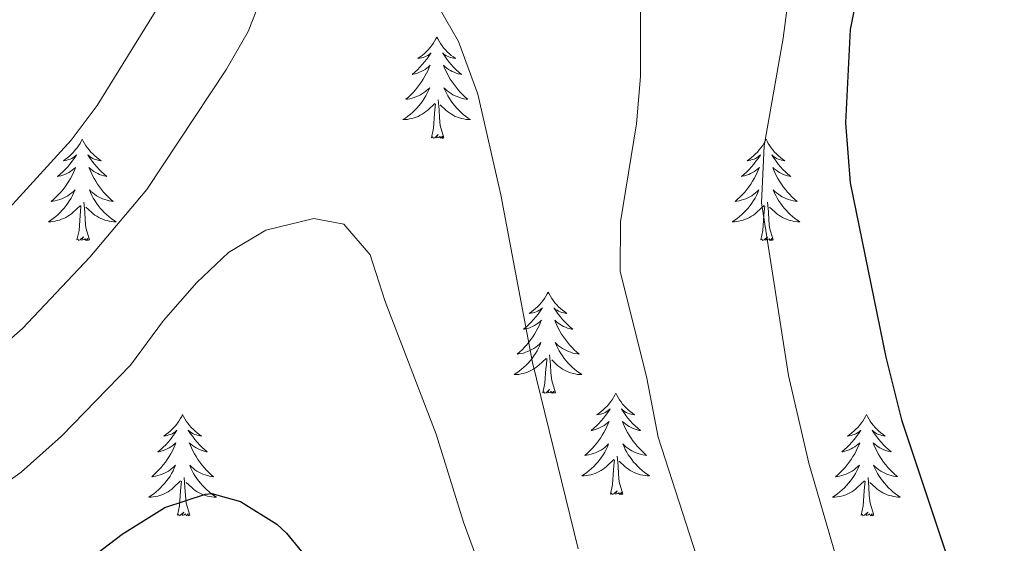
# Model space of a CAD drawing. Units: metres. Extents: x 637839 to 642353, y 706478 to 709537.
# Drawn here: x 639647 to 639763, y 707355 to 707417 of the extents above; entities that cross this region are included whole.
import ezdxf

# ---------------------------------------------------------------- set-up
doc = ezdxf.new("R2010")
doc.units = ezdxf.units.M
doc.header["$MEASUREMENT"] = 0
for name, color, linetype, lineweight in [('Carátula', 7, 'Continuous', 5), ('Elementos auxiliares', 7, 'Continuous', 5), ('Entidades rústicas y varios', 7, 'Continuous', 5), ('Relieve y altimetría', 7, 'Continuous', 5)]:
    doc.layers.add(name, color=color, linetype=linetype, lineweight=lineweight)

msp = doc.modelspace()

# ---------------------------------------------------------------- linework, layer by layer
at = {"layer": 'Carátula', "color": 7, "linetype": 'Continuous', "lineweight": 5}
msp.add_3dface([(637899.06, 706477.72), (642353.15, 706567.53), (642293.28, 709536.94), (637839.18, 709447.13)], dxfattribs=at)
at = {"layer": 'Elementos auxiliares', "color": 250, "linetype": 'Continuous', "lineweight": 5}
msp.add_3dface([(638763.75, 706889.06), (638717.68, 709202.43), (642140.38, 709271.48), (642187.59, 706958.1)], dxfattribs=at)
at = {"layer": 'Entidades rústicas y varios', "color": 92, "linetype": 'Continuous', "lineweight": 5, "flags": 128}
for points in [[(639695.9, 707414.65), (639695.79, 707414.43), (639695.64, 707414.15), (639695.47, 707413.89), (639695.29, 707413.63), (639695.09, 707413.38), (639694.88, 707413.14), (639694.67, 707412.92), (639694.44, 707412.7), (639694.2, 707412.5), (639693.94, 707412.31), (639693.68, 707412.13), (639693.88, 707412.15), (639694.09, 707412.19), (639694.29, 707412.24), (639694.48, 707412.31), (639694.67, 707412.4), (639694.85, 707412.5), (639695.02, 707412.61), (639695.23, 707412.8), (639695.19, 707412.74), (639694.96, 707412.39), (639694.72, 707412.06), (639694.46, 707411.73), (639694.19, 707411.41), (639693.91, 707411.11), (639693.62, 707410.81), (639693.32, 707410.53), (639693, 707410.26), (639693.13, 707410.28), (639693.37, 707410.34), (639693.62, 707410.41), (639693.85, 707410.5), (639694.08, 707410.6), (639694.31, 707410.72), (639694.52, 707410.85), (639694.73, 707411), (639694.93, 707411.16), (639695.11, 707411.33), (639695.02, 707411.1), (639694.87, 707410.74), (639694.7, 707410.39), (639694.51, 707410.04), (639694.31, 707409.7), (639694.1, 707409.37), (639693.87, 707409.05), (639693.64, 707408.74), (639693.38, 707408.43), (639693.12, 707408.14), (639692.84, 707407.86), (639692.56, 707407.59), (639692.26, 707407.33), (639692.46, 707407.36), (639692.72, 707407.4), (639692.99, 707407.47), (639693.25, 707407.55), (639693.5, 707407.64), (639693.75, 707407.75), (639693.99, 707407.87), (639694.22, 707408.01), (639694.45, 707408.16), (639694.66, 707408.32), (639694.87, 707408.5), (639695.07, 707408.69), (639694.92, 707408.36), (639694.77, 707408.04), (639694.6, 707407.73), (639694.42, 707407.42), (639694.22, 707407.12), (639694.01, 707406.84), (639693.79, 707406.56), (639693.55, 707406.29), (639693.31, 707406.03), (639693.05, 707405.79), (639692.78, 707405.55), (639692.5, 707405.33), (639692.21, 707405.12), (639691.92, 707404.93), (639692.19, 707404.94), (639692.45, 707404.96), (639692.71, 707405.01), (639692.97, 707405.06), (639693.23, 707405.14), (639693.48, 707405.22), (639693.72, 707405.32), (639693.96, 707405.44), (639694.19, 707405.57), (639694.41, 707405.72), (639694.62, 707405.88), (639694.83, 707406.04), (639695.67, 707406.84)], [(639695.9, 707414.65), (639696.01, 707414.43), (639696.17, 707414.15), (639696.34, 707413.89), (639696.52, 707413.63), (639696.71, 707413.38), (639696.92, 707413.14), (639697.14, 707412.92), (639697.37, 707412.7), (639697.61, 707412.5), (639697.86, 707412.31), (639698.12, 707412.13), (639697.92, 707412.15), (639697.72, 707412.19), (639697.52, 707412.24), (639697.32, 707412.31), (639697.13, 707412.4), (639696.95, 707412.5), (639696.78, 707412.61), (639696.57, 707412.8), (639696.62, 707412.74), (639696.84, 707412.39), (639697.09, 707412.06), (639697.34, 707411.73), (639697.61, 707411.41), (639697.89, 707411.11), (639698.18, 707410.81), (639698.49, 707410.53), (639698.8, 707410.26), (639698.68, 707410.28), (639698.43, 707410.34), (639698.19, 707410.41), (639697.95, 707410.5), (639697.72, 707410.6), (639697.5, 707410.72), (639697.28, 707410.85), (639697.08, 707411), (639696.88, 707411.16), (639696.69, 707411.33), (639696.78, 707411.1), (639696.94, 707410.74), (639697.11, 707410.39), (639697.29, 707410.04), (639697.49, 707409.7), (639697.7, 707409.37), (639697.93, 707409.05), (639698.17, 707408.74), (639698.42, 707408.43), (639698.68, 707408.14), (639698.96, 707407.86), (639699.25, 707407.59), (639699.54, 707407.33), (639699.35, 707407.36), (639699.08, 707407.4), (639698.82, 707407.47), (639698.56, 707407.55), (639698.3, 707407.64), (639698.06, 707407.75), (639697.81, 707407.87), (639697.58, 707408.01), (639697.36, 707408.16), (639697.14, 707408.32), (639696.93, 707408.5), (639696.74, 707408.69), (639696.88, 707408.36), (639697.03, 707408.04), (639697.2, 707407.73), (639697.39, 707407.42), (639697.58, 707407.12), (639697.79, 707406.84), (639698.02, 707406.56), (639698.25, 707406.29), (639698.5, 707406.03), (639698.76, 707405.79), (639699.02, 707405.55), (639699.3, 707405.33), (639699.59, 707405.12), (639699.88, 707404.93), (639699.62, 707404.94), (639699.35, 707404.96), (639699.09, 707405.01), (639698.83, 707405.06), (639698.58, 707405.14), (639698.33, 707405.22), (639698.08, 707405.32), (639697.85, 707405.44), (639697.62, 707405.57), (639697.39, 707405.72), (639697.18, 707405.88), (639696.98, 707406.04), (639696.32, 707406.66)], [(639696.75, 707402.8), (639696.32, 707404.24), (639696.23, 707405.14), (639696.19, 707406.09), (639696.08, 707407.25)], [(639695.28, 707402.8), (639695.53, 707403.91), (639695.64, 707405.66), (639695.69, 707406.09), (639695.75, 707406.81)], [(639654.16, 707402.62), (639654.05, 707402.4), (639653.9, 707402.13), (639653.73, 707401.86), (639653.55, 707401.6), (639653.35, 707401.36), (639653.15, 707401.12), (639652.93, 707400.89), (639652.7, 707400.68), (639652.46, 707400.47), (639652.21, 707400.28), (639651.95, 707400.1), (639652.14, 707400.13), (639652.35, 707400.16), (639652.55, 707400.22), (639652.74, 707400.29), (639652.93, 707400.37), (639653.11, 707400.47), (639653.29, 707400.58), (639653.49, 707400.78), (639653.45, 707400.71), (639653.22, 707400.37), (639652.98, 707400.03), (639652.72, 707399.7), (639652.45, 707399.39), (639652.17, 707399.08), (639651.88, 707398.79), (639651.58, 707398.51), (639651.26, 707398.24), (639651.39, 707398.26), (639651.64, 707398.32), (639651.88, 707398.39), (639652.11, 707398.48), (639652.34, 707398.58), (639652.57, 707398.7), (639652.78, 707398.83), (639652.99, 707398.97), (639653.19, 707399.13), (639653.37, 707399.3), (639653.29, 707399.08), (639653.13, 707398.72), (639652.96, 707398.36), (639652.77, 707398.02), (639652.57, 707397.68), (639652.36, 707397.35), (639652.14, 707397.02), (639651.9, 707396.71), (639651.64, 707396.41), (639651.38, 707396.12), (639651.11, 707395.84), (639650.82, 707395.57), (639650.52, 707395.31), (639650.72, 707395.33), (639650.98, 707395.38), (639651.25, 707395.44), (639651.51, 707395.52), (639651.76, 707395.62), (639652.01, 707395.72), (639652.25, 707395.85), (639652.48, 707395.98), (639652.71, 707396.14), (639652.93, 707396.3), (639653.13, 707396.48), (639653.33, 707396.66), (639653.19, 707396.34), (639653.03, 707396.02), (639652.86, 707395.7), (639652.68, 707395.4), (639652.48, 707395.1), (639652.27, 707394.81), (639652.05, 707394.53), (639651.81, 707394.26), (639651.57, 707394.01), (639651.31, 707393.76), (639651.04, 707393.53), (639650.76, 707393.31), (639650.47, 707393.1), (639650.18, 707392.91), (639650.45, 707392.92), (639650.71, 707392.94), (639650.97, 707392.98), (639651.23, 707393.04), (639651.49, 707393.11), (639651.74, 707393.2), (639651.98, 707393.3), (639652.22, 707393.42), (639652.45, 707393.55), (639652.67, 707393.69), (639652.88, 707393.85), (639653.09, 707394.02), (639653.94, 707394.82)], [(639654.16, 707402.62), (639654.27, 707402.4), (639654.43, 707402.13), (639654.6, 707401.86), (639654.78, 707401.6), (639654.97, 707401.36), (639655.18, 707401.12), (639655.4, 707400.89), (639655.63, 707400.68), (639655.87, 707400.47), (639656.12, 707400.28), (639656.38, 707400.1), (639656.18, 707400.13), (639655.98, 707400.16), (639655.78, 707400.22), (639655.58, 707400.29), (639655.4, 707400.37), (639655.21, 707400.47), (639655.04, 707400.58), (639654.84, 707400.78), (639654.88, 707400.71), (639655.11, 707400.37), (639655.35, 707400.03), (639655.6, 707399.7), (639655.87, 707399.39), (639656.15, 707399.08), (639656.44, 707398.79), (639656.75, 707398.51), (639657.06, 707398.24), (639656.94, 707398.26), (639656.69, 707398.32), (639656.45, 707398.39), (639656.21, 707398.48), (639655.98, 707398.58), (639655.76, 707398.7), (639655.54, 707398.83), (639655.34, 707398.97), (639655.14, 707399.13), (639654.95, 707399.3), (639655.04, 707399.08), (639655.2, 707398.72), (639655.37, 707398.36), (639655.55, 707398.02), (639655.75, 707397.68), (639655.96, 707397.35), (639656.19, 707397.02), (639656.43, 707396.71), (639656.68, 707396.41), (639656.94, 707396.12), (639657.22, 707395.84), (639657.51, 707395.57), (639657.8, 707395.31), (639657.61, 707395.33), (639657.34, 707395.38), (639657.08, 707395.44), (639656.82, 707395.52), (639656.56, 707395.62), (639656.32, 707395.72), (639656.08, 707395.85), (639655.84, 707395.98), (639655.62, 707396.14), (639655.4, 707396.3), (639655.19, 707396.48), (639655, 707396.66), (639655.14, 707396.34), (639655.3, 707396.02), (639655.46, 707395.7), (639655.65, 707395.4), (639655.84, 707395.1), (639656.05, 707394.81), (639656.28, 707394.53), (639656.51, 707394.26), (639656.76, 707394.01), (639657.02, 707393.76), (639657.28, 707393.53), (639657.56, 707393.31), (639657.85, 707393.1), (639658.14, 707392.91), (639657.88, 707392.92), (639657.62, 707392.94), (639657.35, 707392.98), (639657.09, 707393.04), (639656.84, 707393.11), (639656.59, 707393.2), (639656.34, 707393.3), (639656.11, 707393.42), (639655.88, 707393.55), (639655.66, 707393.69), (639655.44, 707393.85), (639655.24, 707394.02), (639654.58, 707394.64)], [(639696.75, 707402.8), (639696.58, 707402.73), (639696.56, 707402.97), (639696.37, 707402.74), (639696.25, 707402.95), (639696.13, 707402.84), (639695.86, 707402.78), (639696.05, 707403.18), (639695.67, 707402.8), (639695.48, 707402.74), (639695.44, 707402.91), (639695.28, 707402.8)], [(639734.67, 707402.62), (639734.56, 707402.4), (639734.4, 707402.13), (639734.23, 707401.86), (639734.05, 707401.6), (639733.86, 707401.36), (639733.65, 707401.12), (639733.43, 707400.89), (639733.2, 707400.68), (639732.96, 707400.47), (639732.71, 707400.28), (639732.45, 707400.1), (639732.65, 707400.13), (639732.85, 707400.16), (639733.05, 707400.22), (639733.25, 707400.29), (639733.44, 707400.37), (639733.62, 707400.47), (639733.79, 707400.58), (639734, 707400.78), (639733.96, 707400.71), (639733.72, 707400.37), (639733.48, 707400.03), (639733.23, 707399.7), (639732.96, 707399.39), (639732.68, 707399.08), (639732.39, 707398.79), (639732.08, 707398.51), (639731.77, 707398.24), (639731.89, 707398.26), (639732.14, 707398.32), (639732.38, 707398.39), (639732.62, 707398.48), (639732.85, 707398.58), (639733.07, 707398.7), (639733.29, 707398.83), (639733.5, 707398.97), (639733.69, 707399.13), (639733.88, 707399.3), (639733.79, 707399.08), (639733.64, 707398.72), (639733.46, 707398.36), (639733.28, 707398.02), (639733.08, 707397.68), (639732.87, 707397.35), (639732.64, 707397.02), (639732.4, 707396.71), (639732.15, 707396.41), (639731.89, 707396.12), (639731.61, 707395.84), (639731.32, 707395.57), (639731.03, 707395.31), (639731.22, 707395.33), (639731.49, 707395.38), (639731.75, 707395.44), (639732.01, 707395.52), (639732.27, 707395.62), (639732.52, 707395.72), (639732.76, 707395.85), (639732.99, 707395.98), (639733.22, 707396.14), (639733.43, 707396.3), (639733.64, 707396.48), (639733.83, 707396.66), (639733.69, 707396.34), (639733.54, 707396.02), (639733.37, 707395.7), (639733.18, 707395.4), (639732.99, 707395.1), (639732.78, 707394.81), (639732.55, 707394.53), (639732.32, 707394.26), (639732.07, 707394.01), (639731.82, 707393.76), (639731.55, 707393.53), (639731.27, 707393.31), (639730.98, 707393.1), (639730.69, 707392.91), (639730.95, 707392.92), (639731.22, 707392.94), (639731.48, 707392.98), (639731.74, 707393.04), (639731.99, 707393.11), (639732.24, 707393.2), (639732.49, 707393.3), (639732.72, 707393.42), (639732.95, 707393.55), (639733.18, 707393.69), (639733.39, 707393.85), (639733.59, 707394.02), (639734.44, 707394.82)], [(639734.67, 707402.62), (639734.78, 707402.4), (639734.93, 707402.13), (639735.1, 707401.86), (639735.28, 707401.6), (639735.48, 707401.36), (639735.68, 707401.12), (639735.9, 707400.89), (639736.13, 707400.68), (639736.37, 707400.47), (639736.62, 707400.28), (639736.88, 707400.1), (639736.69, 707400.13), (639736.48, 707400.16), (639736.28, 707400.22), (639736.09, 707400.29), (639735.9, 707400.37), (639735.72, 707400.47), (639735.54, 707400.58), (639735.34, 707400.78), (639735.38, 707400.71), (639735.61, 707400.37), (639735.85, 707400.03), (639736.11, 707399.7), (639736.38, 707399.39), (639736.66, 707399.08), (639736.95, 707398.79), (639737.25, 707398.51), (639737.57, 707398.24), (639737.44, 707398.26), (639737.2, 707398.32), (639736.95, 707398.39), (639736.72, 707398.48), (639736.49, 707398.58), (639736.26, 707398.7), (639736.05, 707398.83), (639735.84, 707398.97), (639735.64, 707399.13), (639735.46, 707399.3), (639735.54, 707399.08), (639735.7, 707398.72), (639735.87, 707398.36), (639736.06, 707398.02), (639736.26, 707397.68), (639736.47, 707397.35), (639736.7, 707397.02), (639736.94, 707396.71), (639737.19, 707396.41), (639737.45, 707396.12), (639737.72, 707395.84), (639738.01, 707395.57), (639738.31, 707395.31), (639738.11, 707395.33), (639737.85, 707395.38), (639737.58, 707395.44), (639737.32, 707395.52), (639737.07, 707395.62), (639736.82, 707395.72), (639736.58, 707395.85), (639736.35, 707395.98), (639736.12, 707396.14), (639735.9, 707396.3), (639735.7, 707396.48), (639735.5, 707396.66), (639735.64, 707396.34), (639735.8, 707396.02), (639735.97, 707395.7), (639736.15, 707395.4), (639736.35, 707395.1), (639736.56, 707394.81), (639736.78, 707394.53), (639737.02, 707394.26), (639737.26, 707394.01), (639737.52, 707393.76), (639737.79, 707393.53), (639738.07, 707393.31), (639738.36, 707393.1), (639738.65, 707392.91), (639738.38, 707392.92), (639738.12, 707392.94), (639737.86, 707392.98), (639737.6, 707393.04), (639737.34, 707393.11), (639737.09, 707393.2), (639736.85, 707393.3), (639736.61, 707393.42), (639736.38, 707393.55), (639736.16, 707393.69), (639735.95, 707393.85), (639735.74, 707394.02), (639735.09, 707394.64)], [(639653.54, 707390.77), (639653.79, 707391.89), (639653.9, 707393.63), (639653.95, 707394.06), (639654.01, 707394.79)], [(639655.01, 707390.77), (639654.58, 707392.21), (639654.49, 707393.11), (639654.45, 707394.06), (639654.35, 707395.23)], [(639734.05, 707390.77), (639734.29, 707391.89), (639734.41, 707393.63), (639734.46, 707394.06), (639734.52, 707394.79)], [(639735.52, 707390.77), (639735.09, 707392.21), (639735, 707393.11), (639734.95, 707394.06), (639734.85, 707395.23)], [(639655.01, 707390.77), (639654.84, 707390.7), (639654.82, 707390.94), (639654.63, 707390.72), (639654.51, 707390.92), (639654.39, 707390.81), (639654.12, 707390.76), (639654.32, 707391.15), (639653.93, 707390.77), (639653.74, 707390.72), (639653.7, 707390.88), (639653.54, 707390.77)], [(639735.52, 707390.77), (639735.34, 707390.7), (639735.33, 707390.94), (639735.14, 707390.72), (639735.02, 707390.92), (639734.89, 707390.81), (639734.62, 707390.76), (639734.82, 707391.15), (639734.44, 707390.77), (639734.25, 707390.72), (639734.21, 707390.88), (639734.05, 707390.77)], [(639709.01, 707384.64), (639708.9, 707384.42), (639708.74, 707384.14), (639708.58, 707383.88), (639708.39, 707383.62), (639708.2, 707383.37), (639707.99, 707383.13), (639707.77, 707382.91), (639707.54, 707382.69), (639707.3, 707382.49), (639707.05, 707382.3), (639706.79, 707382.12), (639706.99, 707382.14), (639707.2, 707382.18), (639707.39, 707382.23), (639707.59, 707382.3), (639707.78, 707382.39), (639707.96, 707382.49), (639708.13, 707382.6), (639708.34, 707382.79), (639708.3, 707382.72), (639708.07, 707382.38), (639707.82, 707382.04), (639707.57, 707381.72), (639707.3, 707381.4), (639707.02, 707381.1), (639706.73, 707380.8), (639706.42, 707380.52), (639706.11, 707380.25), (639706.24, 707380.27), (639706.48, 707380.33), (639706.72, 707380.4), (639706.96, 707380.49), (639707.19, 707380.59), (639707.41, 707380.71), (639707.63, 707380.84), (639707.84, 707380.99), (639708.03, 707381.14), (639708.22, 707381.32), (639708.13, 707381.09), (639707.98, 707380.73), (639707.81, 707380.38), (639707.62, 707380.03), (639707.42, 707379.69), (639707.21, 707379.36), (639706.98, 707379.04), (639706.74, 707378.73), (639706.49, 707378.42), (639706.23, 707378.13), (639705.95, 707377.85), (639705.67, 707377.58), (639705.37, 707377.32), (639705.56, 707377.35), (639705.83, 707377.39), (639706.1, 707377.46), (639706.35, 707377.54), (639706.61, 707377.63), (639706.86, 707377.74), (639707.1, 707377.86), (639707.33, 707378), (639707.56, 707378.15), (639707.77, 707378.31), (639707.98, 707378.49), (639708.17, 707378.68), (639708.03, 707378.35), (639707.88, 707378.03), (639707.71, 707377.72), (639707.53, 707377.41), (639707.33, 707377.11), (639707.12, 707376.82), (639706.9, 707376.55), (639706.66, 707376.28), (639706.42, 707376.02), (639706.16, 707375.78), (639705.89, 707375.54), (639705.61, 707375.32), (639705.32, 707375.11), (639705.03, 707374.92), (639705.3, 707374.93), (639705.56, 707374.95), (639705.82, 707375), (639706.08, 707375.05), (639706.33, 707375.12), (639706.58, 707375.21), (639706.83, 707375.31), (639707.07, 707375.43), (639707.3, 707375.56), (639707.52, 707375.71), (639707.73, 707375.86), (639707.93, 707376.03), (639708.78, 707376.83)], [(639709.01, 707384.64), (639709.12, 707384.42), (639709.28, 707384.14), (639709.44, 707383.88), (639709.63, 707383.62), (639709.82, 707383.37), (639710.03, 707383.13), (639710.25, 707382.91), (639710.48, 707382.69), (639710.72, 707382.49), (639710.97, 707382.3), (639711.23, 707382.12), (639711.03, 707382.14), (639710.82, 707382.18), (639710.63, 707382.23), (639710.43, 707382.3), (639710.24, 707382.39), (639710.06, 707382.49), (639709.89, 707382.6), (639709.68, 707382.79), (639709.72, 707382.72), (639709.95, 707382.38), (639710.2, 707382.04), (639710.45, 707381.72), (639710.72, 707381.4), (639711, 707381.1), (639711.29, 707380.8), (639711.6, 707380.52), (639711.91, 707380.25), (639711.78, 707380.27), (639711.54, 707380.33), (639711.3, 707380.4), (639711.06, 707380.49), (639710.83, 707380.59), (639710.61, 707380.71), (639710.39, 707380.84), (639710.18, 707380.99), (639709.99, 707381.14), (639709.8, 707381.32), (639709.89, 707381.09), (639710.04, 707380.73), (639710.21, 707380.38), (639710.4, 707380.03), (639710.6, 707379.69), (639710.81, 707379.36), (639711.04, 707379.04), (639711.28, 707378.73), (639711.53, 707378.42), (639711.79, 707378.13), (639712.07, 707377.85), (639712.35, 707377.58), (639712.65, 707377.32), (639712.46, 707377.35), (639712.19, 707377.39), (639711.92, 707377.46), (639711.67, 707377.54), (639711.41, 707377.63), (639711.16, 707377.74), (639710.92, 707377.86), (639710.69, 707378), (639710.46, 707378.15), (639710.25, 707378.31), (639710.04, 707378.49), (639709.85, 707378.68), (639709.99, 707378.35), (639710.14, 707378.03), (639710.31, 707377.72), (639710.49, 707377.41), (639710.69, 707377.11), (639710.9, 707376.82), (639711.12, 707376.55), (639711.36, 707376.28), (639711.6, 707376.02), (639711.86, 707375.78), (639712.13, 707375.54), (639712.41, 707375.32), (639712.7, 707375.11), (639712.99, 707374.92), (639712.72, 707374.93), (639712.46, 707374.95), (639712.2, 707375), (639711.94, 707375.05), (639711.69, 707375.12), (639711.44, 707375.21), (639711.19, 707375.31), (639710.95, 707375.43), (639710.72, 707375.56), (639710.5, 707375.71), (639710.29, 707375.86), (639710.09, 707376.03), (639709.43, 707376.65)], [(639709.86, 707372.78), (639709.43, 707374.22), (639709.34, 707375.13), (639709.3, 707376.08), (639709.19, 707377.24)], [(639708.39, 707372.78), (639708.64, 707373.9), (639708.75, 707375.64), (639708.8, 707376.08), (639708.86, 707376.8)], [(639709.86, 707372.78), (639709.69, 707372.72), (639709.67, 707372.96), (639709.48, 707372.73), (639709.36, 707372.94), (639709.24, 707372.83), (639708.97, 707372.77), (639709.16, 707373.17), (639708.78, 707372.79), (639708.59, 707372.73), (639708.55, 707372.9), (639708.39, 707372.78)], [(639716.97, 707372.72), (639716.86, 707372.5), (639716.7, 707372.22), (639716.54, 707371.96), (639716.35, 707371.7), (639716.16, 707371.45), (639715.95, 707371.21), (639715.73, 707370.99), (639715.5, 707370.77), (639715.26, 707370.57), (639715.01, 707370.38), (639714.75, 707370.2), (639714.95, 707370.22), (639715.16, 707370.26), (639715.35, 707370.32), (639715.55, 707370.38), (639715.74, 707370.47), (639715.92, 707370.57), (639716.09, 707370.68), (639716.3, 707370.87), (639716.26, 707370.81), (639716.03, 707370.46), (639715.78, 707370.12), (639715.53, 707369.8), (639715.26, 707369.48), (639714.98, 707369.18), (639714.69, 707368.88), (639714.38, 707368.6), (639714.07, 707368.33), (639714.2, 707368.35), (639714.44, 707368.41), (639714.68, 707368.48), (639714.92, 707368.57), (639715.15, 707368.68), (639715.37, 707368.79), (639715.59, 707368.92), (639715.8, 707369.07), (639715.99, 707369.23), (639716.18, 707369.4), (639716.09, 707369.17), (639715.94, 707368.81), (639715.77, 707368.46), (639715.58, 707368.11), (639715.38, 707367.77), (639715.17, 707367.44), (639714.94, 707367.12), (639714.7, 707366.81), (639714.45, 707366.5), (639714.19, 707366.21), (639713.91, 707365.93), (639713.63, 707365.66), (639713.33, 707365.4), (639713.52, 707365.43), (639713.79, 707365.48), (639714.06, 707365.54), (639714.31, 707365.62), (639714.57, 707365.71), (639714.82, 707365.82), (639715.06, 707365.94), (639715.29, 707366.08), (639715.52, 707366.23), (639715.73, 707366.39), (639715.94, 707366.57), (639716.13, 707366.76), (639715.99, 707366.43), (639715.84, 707366.11), (639715.67, 707365.8), (639715.49, 707365.49), (639715.29, 707365.19), (639715.08, 707364.91), (639714.86, 707364.63), (639714.62, 707364.36), (639714.38, 707364.1), (639714.12, 707363.86), (639713.85, 707363.62), (639713.57, 707363.4), (639713.28, 707363.19), (639712.99, 707363), (639713.26, 707363.01), (639713.52, 707363.04), (639713.78, 707363.08), (639714.04, 707363.13), (639714.29, 707363.2), (639714.54, 707363.29), (639714.79, 707363.4), (639715.03, 707363.51), (639715.26, 707363.64), (639715.48, 707363.79), (639715.69, 707363.94), (639715.89, 707364.12), (639716.74, 707364.91)], [(639716.97, 707372.72), (639717.08, 707372.5), (639717.24, 707372.22), (639717.4, 707371.96), (639717.59, 707371.7), (639717.78, 707371.45), (639717.99, 707371.21), (639718.21, 707370.99), (639718.44, 707370.77), (639718.68, 707370.57), (639718.93, 707370.38), (639719.19, 707370.2), (639718.99, 707370.22), (639718.78, 707370.26), (639718.59, 707370.32), (639718.39, 707370.38), (639718.2, 707370.47), (639718.02, 707370.57), (639717.85, 707370.68), (639717.64, 707370.87), (639717.68, 707370.81), (639717.91, 707370.46), (639718.16, 707370.12), (639718.41, 707369.8), (639718.68, 707369.48), (639718.96, 707369.18), (639719.25, 707368.88), (639719.56, 707368.6), (639719.87, 707368.33), (639719.74, 707368.35), (639719.5, 707368.41), (639719.26, 707368.48), (639719.02, 707368.57), (639718.79, 707368.68), (639718.57, 707368.79), (639718.35, 707368.92), (639718.14, 707369.07), (639717.95, 707369.23), (639717.76, 707369.4), (639717.85, 707369.17), (639718, 707368.81), (639718.17, 707368.46), (639718.36, 707368.11), (639718.56, 707367.77), (639718.77, 707367.44), (639719, 707367.12), (639719.24, 707366.81), (639719.49, 707366.5), (639719.75, 707366.21), (639720.03, 707365.93), (639720.31, 707365.66), (639720.61, 707365.4), (639720.42, 707365.43), (639720.15, 707365.48), (639719.88, 707365.54), (639719.63, 707365.62), (639719.37, 707365.71), (639719.12, 707365.82), (639718.88, 707365.94), (639718.65, 707366.08), (639718.42, 707366.23), (639718.21, 707366.39), (639718, 707366.57), (639717.81, 707366.76), (639717.95, 707366.43), (639718.1, 707366.11), (639718.27, 707365.8), (639718.45, 707365.49), (639718.65, 707365.19), (639718.86, 707364.91), (639719.08, 707364.63), (639719.32, 707364.36), (639719.56, 707364.1), (639719.82, 707363.86), (639720.09, 707363.62), (639720.37, 707363.4), (639720.66, 707363.19), (639720.95, 707363), (639720.68, 707363.01), (639720.42, 707363.04), (639720.16, 707363.08), (639719.9, 707363.13), (639719.65, 707363.2), (639719.4, 707363.29), (639719.15, 707363.4), (639718.91, 707363.51), (639718.68, 707363.64), (639718.46, 707363.79), (639718.25, 707363.94), (639718.05, 707364.12), (639717.39, 707364.74)], [(639665.98, 707370.21), (639665.87, 707369.99), (639665.71, 707369.71), (639665.55, 707369.45), (639665.36, 707369.19), (639665.17, 707368.94), (639664.96, 707368.7), (639664.74, 707368.48), (639664.51, 707368.26), (639664.27, 707368.06), (639664.02, 707367.87), (639663.76, 707367.69), (639663.96, 707367.71), (639664.16, 707367.75), (639664.36, 707367.81), (639664.56, 707367.88), (639664.75, 707367.96), (639664.93, 707368.06), (639665.1, 707368.17), (639665.31, 707368.36), (639665.27, 707368.3), (639665.04, 707367.95), (639664.79, 707367.62), (639664.54, 707367.29), (639664.27, 707366.98), (639663.99, 707366.67), (639663.7, 707366.38), (639663.4, 707366.09), (639663.08, 707365.82), (639663.21, 707365.84), (639663.45, 707365.9), (639663.69, 707365.98), (639663.93, 707366.06), (639664.16, 707366.17), (639664.38, 707366.28), (639664.6, 707366.42), (639664.81, 707366.56), (639665, 707366.72), (639665.19, 707366.89), (639665.1, 707366.67), (639664.95, 707366.3), (639664.78, 707365.95), (639664.59, 707365.6), (639664.39, 707365.26), (639664.18, 707364.93), (639663.95, 707364.61), (639663.71, 707364.3), (639663.46, 707364), (639663.2, 707363.7), (639662.92, 707363.42), (639662.64, 707363.15), (639662.34, 707362.9), (639662.54, 707362.92), (639662.8, 707362.97), (639663.06, 707363.03), (639663.32, 707363.11), (639663.58, 707363.2), (639663.83, 707363.31), (639664.07, 707363.43), (639664.3, 707363.57), (639664.53, 707363.72), (639664.74, 707363.89), (639664.95, 707364.06), (639665.14, 707364.25), (639665, 707363.92), (639664.85, 707363.6), (639664.68, 707363.29), (639664.5, 707362.98), (639664.3, 707362.69), (639664.09, 707362.4), (639663.87, 707362.12), (639663.63, 707361.85), (639663.38, 707361.59), (639663.13, 707361.35), (639662.86, 707361.12), (639662.58, 707360.89), (639662.29, 707360.68), (639662, 707360.49), (639662.26, 707360.5), (639662.53, 707360.53), (639662.79, 707360.57), (639663.05, 707360.62), (639663.3, 707360.7), (639663.55, 707360.78), (639663.8, 707360.89), (639664.04, 707361), (639664.27, 707361.13), (639664.49, 707361.28), (639664.7, 707361.44), (639664.9, 707361.61), (639665.75, 707362.41)], [(639665.98, 707370.21), (639666.09, 707369.99), (639666.25, 707369.71), (639666.41, 707369.45), (639666.6, 707369.19), (639666.79, 707368.94), (639667, 707368.7), (639667.22, 707368.48), (639667.45, 707368.26), (639667.69, 707368.06), (639667.94, 707367.87), (639668.2, 707367.69), (639668, 707367.71), (639667.8, 707367.75), (639667.6, 707367.81), (639667.4, 707367.88), (639667.21, 707367.96), (639667.03, 707368.06), (639666.86, 707368.17), (639666.65, 707368.36), (639666.69, 707368.3), (639666.92, 707367.95), (639667.17, 707367.62), (639667.42, 707367.29), (639667.69, 707366.98), (639667.97, 707366.67), (639668.26, 707366.38), (639668.56, 707366.09), (639668.88, 707365.82), (639668.75, 707365.84), (639668.51, 707365.9), (639668.27, 707365.98), (639668.03, 707366.06), (639667.8, 707366.17), (639667.58, 707366.28), (639667.36, 707366.42), (639667.15, 707366.56), (639666.96, 707366.72), (639666.77, 707366.89), (639666.86, 707366.67), (639667.01, 707366.3), (639667.18, 707365.95), (639667.37, 707365.6), (639667.57, 707365.26), (639667.78, 707364.93), (639668.01, 707364.61), (639668.25, 707364.3), (639668.5, 707364), (639668.76, 707363.7), (639669.04, 707363.42), (639669.32, 707363.15), (639669.62, 707362.9), (639669.42, 707362.92), (639669.16, 707362.97), (639668.9, 707363.03), (639668.64, 707363.11), (639668.38, 707363.2), (639668.13, 707363.31), (639667.89, 707363.43), (639667.66, 707363.57), (639667.43, 707363.72), (639667.22, 707363.89), (639667.01, 707364.06), (639666.82, 707364.25), (639666.96, 707363.92), (639667.11, 707363.6), (639667.28, 707363.29), (639667.46, 707362.98), (639667.66, 707362.69), (639667.87, 707362.4), (639668.09, 707362.12), (639668.33, 707361.85), (639668.58, 707361.59), (639668.83, 707361.35), (639669.1, 707361.12), (639669.38, 707360.89), (639669.67, 707360.68), (639669.96, 707360.49), (639669.7, 707360.5), (639669.43, 707360.53), (639669.17, 707360.57), (639668.91, 707360.62), (639668.66, 707360.7), (639668.41, 707360.78), (639668.16, 707360.89), (639667.92, 707361), (639667.69, 707361.13), (639667.47, 707361.28), (639667.26, 707361.44), (639667.06, 707361.61), (639666.4, 707362.23)], [(639746.48, 707370.21), (639746.37, 707369.99), (639746.22, 707369.71), (639746.05, 707369.45), (639745.87, 707369.19), (639745.68, 707368.94), (639745.47, 707368.7), (639745.25, 707368.48), (639745.02, 707368.26), (639744.78, 707368.06), (639744.53, 707367.87), (639744.27, 707367.69), (639744.47, 707367.71), (639744.67, 707367.75), (639744.87, 707367.81), (639745.06, 707367.88), (639745.25, 707367.96), (639745.43, 707368.06), (639745.61, 707368.17), (639745.81, 707368.36), (639745.77, 707368.3), (639745.54, 707367.95), (639745.3, 707367.62), (639745.04, 707367.29), (639744.78, 707366.98), (639744.5, 707366.67), (639744.2, 707366.38), (639743.9, 707366.09), (639743.59, 707365.82), (639743.71, 707365.84), (639743.96, 707365.9), (639744.2, 707365.98), (639744.44, 707366.06), (639744.67, 707366.17), (639744.89, 707366.28), (639745.1, 707366.42), (639745.31, 707366.56), (639745.51, 707366.72), (639745.7, 707366.89), (639745.61, 707366.67), (639745.45, 707366.3), (639745.28, 707365.95), (639745.1, 707365.6), (639744.9, 707365.26), (639744.68, 707364.93), (639744.46, 707364.61), (639744.22, 707364.3), (639743.97, 707364), (639743.7, 707363.7), (639743.43, 707363.42), (639743.14, 707363.15), (639742.84, 707362.9), (639743.04, 707362.92), (639743.31, 707362.97), (639743.57, 707363.03), (639743.83, 707363.11), (639744.08, 707363.2), (639744.33, 707363.31), (639744.57, 707363.43), (639744.81, 707363.57), (639745.03, 707363.72), (639745.25, 707363.89), (639745.45, 707364.06), (639745.65, 707364.25), (639745.51, 707363.92), (639745.35, 707363.6), (639745.18, 707363.29), (639745, 707362.98), (639744.8, 707362.69), (639744.59, 707362.4), (639744.37, 707362.12), (639744.14, 707361.85), (639743.89, 707361.59), (639743.63, 707361.35), (639743.36, 707361.12), (639743.08, 707360.89), (639742.8, 707360.68), (639742.5, 707360.49), (639742.77, 707360.5), (639743.03, 707360.53), (639743.3, 707360.57), (639743.55, 707360.62), (639743.81, 707360.7), (639744.06, 707360.78), (639744.3, 707360.89), (639744.54, 707361), (639744.77, 707361.13), (639744.99, 707361.28), (639745.21, 707361.44), (639745.41, 707361.61), (639746.26, 707362.41)], [(639746.48, 707370.21), (639746.6, 707369.99), (639746.75, 707369.71), (639746.92, 707369.45), (639747.1, 707369.19), (639747.3, 707368.94), (639747.5, 707368.7), (639747.72, 707368.48), (639747.95, 707368.26), (639748.19, 707368.06), (639748.44, 707367.87), (639748.7, 707367.69), (639748.5, 707367.71), (639748.3, 707367.75), (639748.1, 707367.81), (639747.91, 707367.88), (639747.72, 707367.96), (639747.54, 707368.06), (639747.36, 707368.17), (639747.16, 707368.36), (639747.2, 707368.3), (639747.43, 707367.95), (639747.67, 707367.62), (639747.93, 707367.29), (639748.2, 707366.98), (639748.48, 707366.67), (639748.77, 707366.38), (639749.07, 707366.09), (639749.38, 707365.83), (639749.26, 707365.85), (639749.01, 707365.9), (639748.77, 707365.98), (639748.54, 707366.06), (639748.3, 707366.17), (639748.08, 707366.28), (639747.86, 707366.42), (639747.66, 707366.56), (639747.46, 707366.72), (639747.27, 707366.89), (639747.36, 707366.67), (639747.52, 707366.3), (639747.69, 707365.95), (639747.87, 707365.6), (639748.07, 707365.26), (639748.29, 707364.93), (639748.51, 707364.61), (639748.75, 707364.3), (639749, 707364), (639749.27, 707363.71), (639749.54, 707363.43), (639749.83, 707363.16), (639750.13, 707362.91), (639749.93, 707362.93), (639749.66, 707362.98), (639749.4, 707363.04), (639749.14, 707363.11), (639748.89, 707363.2), (639748.64, 707363.31), (639748.4, 707363.43), (639748.16, 707363.57), (639747.94, 707363.72), (639747.72, 707363.89), (639747.52, 707364.06), (639747.32, 707364.25), (639747.46, 707363.92), (639747.62, 707363.6), (639747.79, 707363.29), (639747.97, 707362.98), (639748.17, 707362.69), (639748.38, 707362.4), (639748.6, 707362.12), (639748.83, 707361.85), (639749.08, 707361.59), (639749.34, 707361.36), (639749.61, 707361.13), (639749.89, 707360.9), (639750.18, 707360.69), (639750.46, 707360.5), (639750.2, 707360.51), (639749.94, 707360.54), (639749.68, 707360.58), (639749.42, 707360.63), (639749.16, 707360.7), (639748.91, 707360.78), (639748.67, 707360.89), (639748.43, 707361), (639748.2, 707361.13), (639747.98, 707361.28), (639747.76, 707361.44), (639747.56, 707361.61), (639746.9, 707362.23)], [(639716.35, 707360.86), (639716.6, 707361.98), (639716.71, 707363.72), (639716.76, 707364.16), (639716.82, 707364.88)], [(639717.82, 707360.86), (639717.39, 707362.3), (639717.3, 707363.21), (639717.26, 707364.16), (639717.15, 707365.32)], [(639665.36, 707358.36), (639665.61, 707359.48), (639665.72, 707361.22), (639665.77, 707361.65), (639665.83, 707362.37)], [(639666.83, 707358.36), (639666.4, 707359.8), (639666.31, 707360.7), (639666.26, 707361.65), (639666.16, 707362.81)], [(639745.87, 707358.36), (639746.11, 707359.48), (639746.22, 707361.22), (639746.27, 707361.65), (639746.34, 707362.37)], [(639747.34, 707358.36), (639746.91, 707359.8), (639746.82, 707360.7), (639746.77, 707361.65), (639746.67, 707362.81)], [(639717.82, 707360.86), (639717.65, 707360.8), (639717.63, 707361.04), (639717.44, 707360.81), (639717.32, 707361.02), (639717.2, 707360.91), (639716.93, 707360.86), (639717.12, 707361.25), (639716.74, 707360.87), (639716.55, 707360.81), (639716.51, 707360.98), (639716.35, 707360.86)], [(639666.83, 707358.36), (639666.66, 707358.29), (639666.64, 707358.53), (639666.45, 707358.31), (639666.33, 707358.51), (639666.21, 707358.4), (639665.94, 707358.35), (639666.13, 707358.74), (639665.75, 707358.36), (639665.56, 707358.31), (639665.52, 707358.47), (639665.36, 707358.36)], [(639747.34, 707358.36), (639747.16, 707358.29), (639747.14, 707358.53), (639746.95, 707358.31), (639746.83, 707358.51), (639746.71, 707358.4), (639746.44, 707358.35), (639746.64, 707358.74), (639746.25, 707358.36), (639746.06, 707358.31), (639746.02, 707358.47), (639745.87, 707358.36)]]:
    msp.add_lwpolyline(points, dxfattribs=at)
at = {"layer": 'Relieve y altimetría', "color": 30, "linetype": 'Continuous', "lineweight": 25, "flags": 128}
for points, elevation in [([(639738.84, 707464.88), (639747.61, 707457.63), (639751.26, 707454.22), (639755.25, 707449.3), (639758.5, 707443.83), (639758.6, 707443.31), (639757.6, 707441.08), (639751.46, 707432.58), (639747.47, 707426.22), (639745.76, 707421.52), (639744.58, 707415.55), (639744.02, 707404.57), (639744.56, 707397.51), (639748.78, 707376.96), (639750.62, 707369.58), (639760.87, 707338.88)], 675), ([(639649.41, 707348.92), (639658.86, 707356.14), (639663.89, 707359.28), (639668.69, 707360.85), (639669.43, 707360.91), (639672.81, 707359.97)], 700), ([(639672.81, 707359.97), (639677.09, 707357.32), (639678.23, 707356.25), (639685.97, 707346.76), (639698.27, 707322.19), (639715.48, 707292.8), (639722, 707282.67), (639738.59, 707259.5), (639747.06, 707249.48), (639753.67, 707240.75), (639758.39, 707235.97)], 700)]:
    msp.add_lwpolyline(points, dxfattribs=dict(at, elevation=elevation))
at = {"layer": 'Relieve y altimetría', "color": 30, "linetype": 'Continuous', "lineweight": 5, "flags": 128}
for points, elevation in [([(639639.03, 707387.39), (639652.87, 707402.5), (639655.91, 707406.58), (639667.15, 707424.75), (639678.36, 707441.8), (639682.43, 707446.95), (639686.83, 707451.11), (639691.19, 707453.85), (639697.48, 707455.62), (639703.45, 707455.66), (639708.6, 707455.18), (639713.97, 707453.09), (639717.63, 707449.05), (639719.77, 707443.14), (639719.34, 707431.65), (639719.89, 707420.13), (639719.87, 707410.01), (639719.4, 707404.42), (639717.53, 707392.92), (639717.5, 707387.09), (639720.62, 707374.48), (639721.97, 707367.55), (639729.34, 707344.72)], 685), ([(639712.56, 707354.41), (639707.19, 707376.34), (639703.46, 707396.07), (639700.73, 707407.94), (639698.46, 707414.11), (639695.33, 707419.64), (639691.98, 707423.87), (639688.52, 707426.73), (639684.11, 707427.28), (639679.25, 707424.9), (639675.6, 707420.13), (639673.69, 707415.32), (639671.16, 707410.88), (639661.77, 707396.71), (639655.07, 707388.73), (639647.14, 707380.35), (639637.72, 707372.14), (639626.66, 707365.26), (639611.27, 707357.76), (639605.11, 707355.3), (639598.69, 707353.22)], 690), ([(639737.51, 707420.85), (639736.68, 707414.51), (639734.46, 707401.83), (639734.13, 707395.12), (639737.31, 707374.83), (639739.71, 707364.51), (639745.94, 707343.02)], 680), ([(639646.97, 707363.42), (639651.73, 707367.66), (639659.86, 707376.03), (639663.73, 707381.3), (639667.64, 707385.77), (639671.37, 707389.3), (639675.79, 707391.92), (639681.42, 707393.3), (639684.96, 707392.62), (639688.06, 707389.01), (639689.82, 707383.52), (639695.84, 707367.92), (639699.04, 707357.55), (639703.06, 707346.64)], 695), ([(639630.88, 707353.24), (639641.88, 707359.8), (639646.97, 707363.42)], 695)]:
    msp.add_lwpolyline(points, dxfattribs=dict(at, elevation=elevation))

doc.saveas('drawing.dxf')
